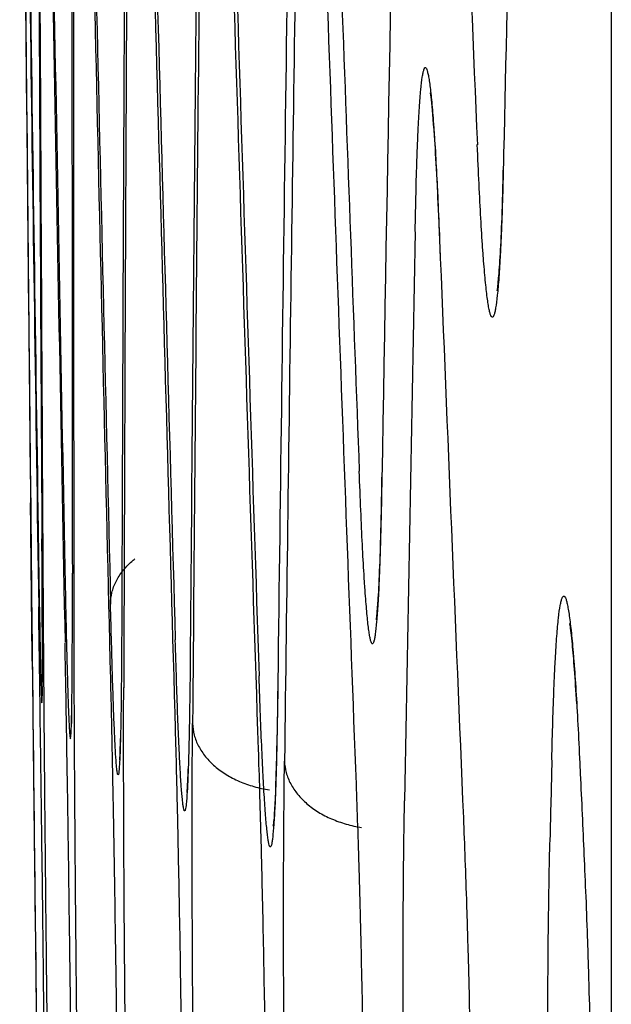
# Model space of a CAD drawing. Units: inches. Extents: x 0 to 6887, y 0 to 4912.
# Drawn here: x 2225 to 2231, y 2124 to 2135 of the extents above; entities that cross this region are included whole.
import ezdxf

# ---------------------------------------------------------------- set-up
doc = ezdxf.new("R2010")
doc.units = ezdxf.units.IN
doc.header["$MEASUREMENT"] = 0
doc.layers.add('LG-Product', color=3, linetype='Continuous')

msp = doc.modelspace()

# ---------------------------------------------------------------- linework, layer by layer
at = {"layer": 'LG-Product'}
msp.add_line((2231.097, 2180.316), (2231.097, 2060.188), dxfattribs=at)
msp.add_arc((11502.611, 2231.5), 9278.08, 180.6391315, 180.6803718, dxfattribs=at)
for centre, major_axis, ratio, start_param, end_param in [((11502.611, 2178.016), (-9277.777, 0), 0.700909, 0.005589, 0.007441), ((11502.611, 2200.12), (-9277.972, 0), 0.71325, 0.008843, 0.010695), ((11502.611, 2156.464), (-9277.484, 0), 0.700909, 0.002332, 0.004184), ((11502.611, 2221.299), (-9278.069, 0), 0.71325, 0.0121, 0.013955), ((11502.611, 2134.912), (9277.092, 0), 0.700909, 3.140668, 3.142518), ((11502.611, 2177.224), (9277.768, 0), 0.700909, 3.147179, 3.149034), ((11502.611, 2242.478), (9278.067, 0), 0.71325, 3.156952, 3.158805), ((11502.611, 2199.343), (9277.967, 0), 0.71325, 3.150438, 3.152291), ((11502.611, 2155.673), (9277.471, 0), 0.700909, 3.143922, 3.145777), ((11502.611, 2113.36), (9276.602, 0), 0.700909, 3.137408, 3.13926), ((11502.611, 2220.522), (9278.067, 0), 0.71325, 3.153695, 3.155547), ((11502.611, 2263.657), (9277.967, 0), 0.71325, 3.16021, 3.162062), ((11502.611, 2134.121), (-9277.076, 0), 0.700909, 6.28226, 6.28411), ((11502.611, 2091.808), (9276.013, 0), 0.700909, 3.13415, 3.136003), ((11502.611, 2241.7), (-9278.069, 0), 0.71325, 0.015357, 0.017212), ((11502.611, 2284.836), (9277.768, 0), 0.71325, 3.163467, 3.16532), ((11502.611, 2070.256), (9275.326, 0), 0.700909, 3.130892, 3.132745), ((11502.611, 2112.569), (-9276.582, 0), 0.700909, 6.279, 6.280856), ((11502.611, 2262.879), (-9277.972, 0), 0.71325, 0.018614, 0.020467), ((11502.611, 2307.242), (9277.451, 0), 0.71325, 3.166912, 3.168388), ((11502.611, 2091.017), (-9275.989, 0), 0.700909, 6.275743, 6.277598), ((11502.611, 2049.953), (9274.588, 0), 0.700909, 3.127824, 3.129299), ((11502.611, 2284.058), (-9277.777, 0), 0.71325, 0.021872, 0.023725), ((11502.611, 2330.279), (9277.01, 0), 0.71325, 3.170458, 3.171362), ((11502.611, 2030.293), (9273.791, 0), 0.700909, 3.12485, 3.125754), ((11502.611, 2068.573), (-9275.268, 0), 0.700909, 6.272619, 6.274205), ((11502.611, 2304.361), (-9277.498, 0), 0.71325, 0.025266, 0.026849), ((11502.611, 2044.773), (-9274.386, 0), 0.700909, 6.2697, 6.270606), ((11502.611, 2323.331), (-9277.155, 0), 0.71325, 0.028867, 0.029771), ((11502.611, 2020.652), (-9273.37, 0), 0.700909, 6.266828, 6.266955), ((11502.611, 2341.985), (-9276.741, 0), 0.71325, 0.032516, 0.032643)]:
    msp.add_ellipse(centre, major_axis=major_axis, ratio=ratio, start_param=start_param, end_param=end_param, dxfattribs=at)
for points, knots in [([(2229.068, 2132.434), (2229.071, 2132.575), (2229.074, 2132.708), (2229.08, 2132.955), (2229.083, 2133.071), (2229.089, 2133.231), (2229.091, 2133.283), (2229.094, 2133.357), (2229.095, 2133.381), (2229.097, 2133.429), (2229.098, 2133.452), (2229.103, 2133.564), (2229.107, 2133.644), (2229.117, 2133.785), (2229.126, 2133.909), (2229.137, 2133.997), (2229.143, 2134.04), (2229.145, 2134.048), (2229.147, 2134.063), (2229.149, 2134.07), (2229.153, 2134.09), (2229.156, 2134.1), (2229.164, 2134.125), (2229.176, 2134.139), (2229.187, 2134.117), (2229.196, 2134.086), (2229.199, 2134.074), (2229.204, 2134.051), (2229.206, 2134.043), (2229.209, 2134.026), (2229.21, 2134.017), (2229.218, 2133.968), (2229.23, 2133.873), (2229.243, 2133.741), (2229.252, 2133.628), (2229.255, 2133.588), (2229.26, 2133.525), (2229.261, 2133.503), (2229.264, 2133.459), (2229.266, 2133.436), (2229.274, 2133.318), (2229.286, 2133.114), (2229.298, 2132.878), (2229.309, 2132.624), (2229.315, 2132.489), (2229.321, 2132.345)], [0, 0, 0, 0, 0.0625, 0.0625, 0.125, 0.125, 0.15625, 0.15625, 0.171875, 0.171875, 0.1875, 0.1875, 0.25, 0.25, 0.3125, 0.375, 0.375, 0.390625, 0.390625, 0.40625, 0.40625, 0.4375, 0.4375, 0.5, 0.5625, 0.5625, 0.59375, 0.59375, 0.609375, 0.609375, 0.625, 0.625, 0.6875, 0.75, 0.75, 0.78125, 0.78125, 0.796875, 0.796875, 0.8125, 0.8125, 0.875, 0.9375, 0.9375, 1, 1, 1, 1]), ([(2229.222, 2133.869), (2229.222, 2133.869), (2229.223, 2133.867), (2229.236, 2133.784), (2229.269, 2133.413), (2229.302, 2132.805), (2229.321, 2132.31), (2229.326, 2132.194)], [0, 0, 0, 0, 0.00926, 0.163994, 0.462263, 0.879487, 1, 1, 1, 1]), ([(2229.983, 2133.241), (2229.98, 2133.1), (2229.977, 2132.968), (2229.97, 2132.72), (2229.966, 2132.605), (2229.96, 2132.444), (2229.958, 2132.393), (2229.954, 2132.319), (2229.953, 2132.294), (2229.951, 2132.247), (2229.95, 2132.224), (2229.944, 2132.112), (2229.939, 2132.032), (2229.929, 2131.89), (2229.918, 2131.767), (2229.907, 2131.679), (2229.899, 2131.636), (2229.898, 2131.628), (2229.895, 2131.613), (2229.893, 2131.606), (2229.889, 2131.586), (2229.886, 2131.576), (2229.877, 2131.552), (2229.864, 2131.538), (2229.852, 2131.56), (2229.842, 2131.59), (2229.839, 2131.603), (2229.834, 2131.625), (2229.832, 2131.633), (2229.829, 2131.651), (2229.827, 2131.66), (2229.819, 2131.708), (2229.806, 2131.804), (2229.793, 2131.936), (2229.783, 2132.049), (2229.78, 2132.089), (2229.775, 2132.152), (2229.773, 2132.174), (2229.77, 2132.219), (2229.768, 2132.242), (2229.76, 2132.359), (2229.747, 2132.564), (2229.735, 2132.8), (2229.723, 2133.054), (2229.717, 2133.189), (2229.711, 2133.333)], [0, 0, 0, 0, 0.0625, 0.0625, 0.125, 0.125, 0.15625, 0.15625, 0.171875, 0.171875, 0.1875, 0.1875, 0.25, 0.25, 0.3125, 0.375, 0.375, 0.390625, 0.390625, 0.40625, 0.40625, 0.4375, 0.4375, 0.5, 0.5625, 0.5625, 0.59375, 0.59375, 0.609375, 0.609375, 0.625, 0.625, 0.6875, 0.75, 0.75, 0.78125, 0.78125, 0.796875, 0.796875, 0.8125, 0.8125, 0.875, 0.9375, 0.9375, 1, 1, 1, 1]), ([(2229.977, 2133.108), (2229.973, 2132.908), (2229.96, 2132.395), (2229.934, 2131.976), (2229.915, 2131.824), (2229.914, 2131.82), (2229.914, 2131.82)], [0, 0, 0, 0, 0.251764, 0.729737, 0.984595, 1, 1, 1, 1]), ([(2228.723, 2129.865), (2228.721, 2129.724), (2228.719, 2129.591), (2228.713, 2129.344), (2228.71, 2129.228), (2228.705, 2129.068), (2228.703, 2129.016), (2228.7, 2128.942), (2228.699, 2128.918), (2228.697, 2128.871), (2228.696, 2128.847), (2228.692, 2128.735), (2228.687, 2128.655), (2228.679, 2128.514), (2228.67, 2128.39), (2228.661, 2128.303), (2228.654, 2128.259), (2228.653, 2128.251), (2228.651, 2128.236), (2228.649, 2128.229), (2228.646, 2128.21), (2228.643, 2128.199), (2228.635, 2128.175), (2228.625, 2128.161), (2228.614, 2128.183), (2228.605, 2128.214), (2228.603, 2128.226), (2228.598, 2128.249), (2228.597, 2128.257), (2228.594, 2128.274), (2228.593, 2128.283), (2228.585, 2128.332), (2228.574, 2128.428), (2228.563, 2128.56), (2228.554, 2128.672), (2228.551, 2128.712), (2228.547, 2128.776), (2228.545, 2128.798), (2228.542, 2128.842), (2228.541, 2128.865), (2228.534, 2128.983), (2228.522, 2129.187), (2228.512, 2129.424), (2228.501, 2129.677), (2228.495, 2129.813), (2228.49, 2129.956)], [0, 0, 0, 0, 0.0625, 0.0625, 0.125, 0.125, 0.15625, 0.15625, 0.171875, 0.171875, 0.1875, 0.1875, 0.25, 0.25, 0.3125, 0.375, 0.375, 0.390625, 0.390625, 0.40625, 0.40625, 0.4375, 0.4375, 0.5, 0.5625, 0.5625, 0.59375, 0.59375, 0.609375, 0.609375, 0.625, 0.625, 0.6875, 0.75, 0.75, 0.78125, 0.78125, 0.796875, 0.796875, 0.8125, 0.8125, 0.875, 0.9375, 0.9375, 1, 1, 1, 1]), ([(2228.722, 2129.922), (2228.718, 2129.637), (2228.707, 2129.071), (2228.685, 2128.632), (2228.677, 2128.549), (2228.677, 2128.549)], [0, 0, 0, 0, 0.420116, 0.997183, 1, 1, 1, 1]), ([(2225.108, 2127.99), (2225.108, 2128.001), (2225.108, 2128.014), (2225.107, 2128.064), (2225.106, 2128.152), (2225.105, 2128.276), (2225.104, 2128.382), (2225.103, 2128.42), (2225.103, 2128.481), (2225.102, 2128.502), (2225.102, 2128.544), (2225.102, 2128.566), (2225.101, 2128.679), (2225.099, 2128.778), (2225.097, 2128.991), (2225.096, 2129.106), (2225.093, 2129.354), (2225.092, 2129.486), (2225.09, 2129.627)], [0, 0, 0, 0, 0.066222, 0.066222, 0.221852, 0.377481, 0.377481, 0.455296, 0.455296, 0.494204, 0.494204, 0.533111, 0.533111, 0.688741, 0.688741, 0.84437, 0.84437, 1, 1, 1, 1]), ([(2225.169, 2129.345), (2225.171, 2129.201), (2225.173, 2129.065), (2225.177, 2128.811), (2225.179, 2128.692), (2225.182, 2128.526), (2225.183, 2128.473), (2225.185, 2128.396), (2225.185, 2128.371), (2225.186, 2128.322), (2225.186, 2128.298), (2225.189, 2128.181), (2225.19, 2128.097), (2225.193, 2127.948), (2225.196, 2127.816), (2225.199, 2127.721), (2225.201, 2127.672), (2225.201, 2127.663), (2225.202, 2127.645), (2225.202, 2127.637), (2225.203, 2127.615), (2225.203, 2127.602), (2225.205, 2127.572), (2225.207, 2127.549), (2225.209, 2127.563), (2225.21, 2127.588), (2225.21, 2127.598), (2225.211, 2127.623), (2225.211, 2127.639), (2225.212, 2127.691), (2225.213, 2127.779), (2225.213, 2127.903), (2225.213, 2128.009), (2225.213, 2128.047), (2225.213, 2128.108), (2225.213, 2128.129), (2225.213, 2128.171), (2225.213, 2128.193), (2225.213, 2128.306), (2225.212, 2128.405), (2225.212, 2128.618), (2225.211, 2128.733), (2225.21, 2128.981), (2225.209, 2129.113), (2225.208, 2129.254)], [0, 0, 0, 0, 0.0625, 0.0625, 0.125, 0.125, 0.15625, 0.15625, 0.171875, 0.171875, 0.1875, 0.1875, 0.25, 0.25, 0.3125, 0.375, 0.375, 0.390625, 0.390625, 0.40625, 0.40625, 0.4375, 0.4375, 0.5, 0.5625, 0.5625, 0.59375, 0.59375, 0.625, 0.625, 0.6875, 0.75, 0.75, 0.78125, 0.78125, 0.796875, 0.796875, 0.8125, 0.8125, 0.875, 0.875, 0.9375, 0.9375, 1, 1, 1, 1]), ([(2225.918, 2128.582), (2225.918, 2128.621), (2225.923, 2128.66), (2225.942, 2128.738), (2225.956, 2128.776), (2225.993, 2128.851), (2226.016, 2128.887), (2226.07, 2128.956), (2226.102, 2128.99), (2226.148, 2129.03), (2226.159, 2129.04), (2226.17, 2129.049)], [0, 0, 0, 0, 0.232065, 0.232065, 0.464131, 0.464131, 0.696196, 0.696196, 0.928261, 0.928261, 1, 1, 1, 1]), ([(2225.445, 2128.954), (2225.448, 2128.811), (2225.451, 2128.676), (2225.456, 2128.423), (2225.459, 2128.305), (2225.463, 2128.14), (2225.464, 2128.087), (2225.466, 2128.011), (2225.467, 2127.986), (2225.468, 2127.937), (2225.469, 2127.913), (2225.472, 2127.797), (2225.474, 2127.714), (2225.479, 2127.566), (2225.484, 2127.437), (2225.488, 2127.342), (2225.491, 2127.294), (2225.492, 2127.285), (2225.493, 2127.269), (2225.493, 2127.261), (2225.495, 2127.239), (2225.496, 2127.227), (2225.499, 2127.197), (2225.503, 2127.176), (2225.506, 2127.192), (2225.508, 2127.217), (2225.509, 2127.228), (2225.51, 2127.248), (2225.511, 2127.255), (2225.511, 2127.27), (2225.512, 2127.279), (2225.513, 2127.323), (2225.516, 2127.412), (2225.518, 2127.538), (2225.519, 2127.646), (2225.52, 2127.684), (2225.52, 2127.745), (2225.52, 2127.766), (2225.521, 2127.809), (2225.521, 2127.832), (2225.522, 2127.945), (2225.523, 2128.143), (2225.523, 2128.375), (2225.523, 2128.623), (2225.523, 2128.756), (2225.523, 2128.898)], [0, 0, 0, 0, 0.0625, 0.0625, 0.125, 0.125, 0.15625, 0.15625, 0.171875, 0.171875, 0.1875, 0.1875, 0.25, 0.25, 0.3125, 0.375, 0.375, 0.390625, 0.390625, 0.40625, 0.40625, 0.4375, 0.4375, 0.5, 0.5625, 0.5625, 0.59375, 0.59375, 0.609375, 0.609375, 0.625, 0.625, 0.6875, 0.75, 0.75, 0.78125, 0.78125, 0.796875, 0.796875, 0.8125, 0.8125, 0.875, 0.9375, 0.9375, 1, 1, 1, 1]), ([(2225.099, 2128.836), (2225.101, 2128.701), (2225.102, 2128.559), (2225.106, 2128.263), (2225.107, 2128.108), (2225.11, 2127.866), (2225.111, 2127.784), (2225.112, 2127.658), (2225.113, 2127.616), (2225.114, 2127.531), (2225.114, 2127.488), (2225.116, 2127.273), (2225.118, 2127.097), (2225.122, 2126.739), (2225.126, 2126.375), (2225.131, 2125.998), (2225.133, 2125.758), (2225.134, 2125.71), (2225.135, 2125.614), (2225.136, 2125.565), (2225.137, 2125.42), (2225.138, 2125.323), (2225.142, 2125.032), (2225.146, 2124.645), (2225.151, 2124.257), (2225.154, 2123.966), (2225.155, 2123.869), (2225.157, 2123.724), (2225.157, 2123.675), (2225.159, 2123.578), (2225.159, 2123.53), (2225.162, 2123.289), (2225.166, 2122.91), (2225.171, 2122.542), (2225.174, 2122.271), (2225.175, 2122.181), (2225.177, 2122.047), (2225.177, 2122.003), (2225.178, 2121.915), (2225.179, 2121.871), (2225.181, 2121.653), (2225.183, 2121.485), (2225.187, 2121.16), (2225.189, 2121.004), (2225.193, 2120.704), (2225.195, 2120.56), (2225.196, 2120.423)], [0, 0, 0, 0, 0.0625, 0.0625, 0.125, 0.125, 0.15625, 0.15625, 0.171875, 0.171875, 0.1875, 0.1875, 0.25, 0.25, 0.3125, 0.375, 0.375, 0.390625, 0.390625, 0.40625, 0.40625, 0.4375, 0.4375, 0.5, 0.5625, 0.5625, 0.59375, 0.59375, 0.609375, 0.609375, 0.625, 0.625, 0.6875, 0.75, 0.75, 0.78125, 0.78125, 0.796875, 0.796875, 0.8125, 0.8125, 0.875, 0.875, 0.9375, 0.9375, 1, 1, 1, 1]), ([(2230.482, 2126.968), (2230.485, 2127.109), (2230.488, 2127.241), (2230.496, 2127.488), (2230.5, 2127.604), (2230.506, 2127.765), (2230.509, 2127.816), (2230.512, 2127.89), (2230.513, 2127.915), (2230.516, 2127.962), (2230.517, 2127.985), (2230.523, 2128.097), (2230.528, 2128.177), (2230.539, 2128.319), (2230.55, 2128.442), (2230.562, 2128.53), (2230.57, 2128.573), (2230.572, 2128.582), (2230.575, 2128.597), (2230.577, 2128.604), (2230.581, 2128.623), (2230.585, 2128.633), (2230.594, 2128.658), (2230.608, 2128.672), (2230.621, 2128.65), (2230.632, 2128.619), (2230.635, 2128.607), (2230.64, 2128.585), (2230.642, 2128.577), (2230.646, 2128.56), (2230.647, 2128.55), (2230.656, 2128.502), (2230.67, 2128.406), (2230.685, 2128.274), (2230.695, 2128.162), (2230.699, 2128.122), (2230.704, 2128.058), (2230.706, 2128.037), (2230.709, 2127.992), (2230.711, 2127.969), (2230.72, 2127.852), (2230.734, 2127.648), (2230.747, 2127.411), (2230.76, 2127.158), (2230.767, 2127.023), (2230.773, 2126.879)], [0, 0, 0, 0, 0.0625, 0.0625, 0.125, 0.125, 0.15625, 0.15625, 0.171875, 0.171875, 0.1875, 0.1875, 0.25, 0.25, 0.3125, 0.375, 0.375, 0.390625, 0.390625, 0.40625, 0.40625, 0.4375, 0.4375, 0.5, 0.5625, 0.5625, 0.59375, 0.59375, 0.609375, 0.609375, 0.625, 0.625, 0.6875, 0.75, 0.75, 0.78125, 0.78125, 0.796875, 0.796875, 0.8125, 0.8125, 0.875, 0.9375, 0.9375, 1, 1, 1, 1]), ([(2225.272, 2120.121), (2225.271, 2120.255), (2225.27, 2120.397), (2225.267, 2120.693), (2225.266, 2120.848), (2225.264, 2121.089), (2225.263, 2121.171), (2225.262, 2121.297), (2225.261, 2121.339), (2225.26, 2121.425), (2225.26, 2121.467), (2225.258, 2121.683), (2225.256, 2121.859), (2225.253, 2122.218), (2225.249, 2122.582), (2225.245, 2122.96), (2225.242, 2123.2), (2225.242, 2123.248), (2225.241, 2123.345), (2225.24, 2123.393), (2225.238, 2123.539), (2225.237, 2123.636), (2225.234, 2123.927), (2225.23, 2124.316), (2225.225, 2124.705), (2225.222, 2124.996), (2225.221, 2125.094), (2225.218, 2125.288), (2225.217, 2125.386), (2225.214, 2125.675), (2225.209, 2126.056), (2225.204, 2126.425), (2225.201, 2126.697), (2225.199, 2126.787), (2225.198, 2126.921), (2225.197, 2126.965), (2225.196, 2127.054), (2225.195, 2127.098), (2225.192, 2127.316), (2225.19, 2127.485), (2225.186, 2127.81), (2225.183, 2127.967), (2225.179, 2128.268), (2225.177, 2128.412), (2225.175, 2128.55)], [0, 0, 0, 0, 0.0625, 0.0625, 0.125, 0.125, 0.15625, 0.15625, 0.171875, 0.171875, 0.1875, 0.1875, 0.25, 0.25, 0.3125, 0.375, 0.375, 0.390625, 0.390625, 0.40625, 0.40625, 0.4375, 0.4375, 0.5, 0.5625, 0.5625, 0.59375, 0.59375, 0.625, 0.625, 0.6875, 0.75, 0.75, 0.78125, 0.78125, 0.796875, 0.796875, 0.8125, 0.8125, 0.875, 0.875, 0.9375, 0.9375, 1, 1, 1, 1]), ([(2226.034, 2128.525), (2226.034, 2128.383), (2226.033, 2128.25), (2226.032, 2128.001), (2226.031, 2127.885), (2226.029, 2127.724), (2226.029, 2127.672), (2226.028, 2127.597), (2226.028, 2127.573), (2226.027, 2127.525), (2226.027, 2127.502), (2226.025, 2127.389), (2226.023, 2127.308), (2226.02, 2127.165), (2226.016, 2127.04), (2226.012, 2126.951), (2226.009, 2126.906), (2226.008, 2126.898), (2226.007, 2126.882), (2226.007, 2126.875), (2226.005, 2126.855), (2226.004, 2126.844), (2226, 2126.819), (2225.995, 2126.803), (2225.989, 2126.824), (2225.985, 2126.854), (2225.983, 2126.866), (2225.98, 2126.895), (2225.979, 2126.911), (2225.974, 2126.969), (2225.968, 2127.063), (2225.962, 2127.193), (2225.957, 2127.305), (2225.955, 2127.345), (2225.953, 2127.408), (2225.952, 2127.429), (2225.95, 2127.473), (2225.949, 2127.496), (2225.945, 2127.613), (2225.942, 2127.714), (2225.935, 2127.933), (2225.932, 2128.051), (2225.925, 2128.304), (2225.921, 2128.438), (2225.918, 2128.582)], [0, 0, 0, 0, 0.0625, 0.0625, 0.125, 0.125, 0.15625, 0.15625, 0.171875, 0.171875, 0.1875, 0.1875, 0.25, 0.25, 0.3125, 0.375, 0.375, 0.390625, 0.390625, 0.40625, 0.40625, 0.4375, 0.4375, 0.5, 0.5625, 0.5625, 0.59375, 0.59375, 0.625, 0.625, 0.6875, 0.75, 0.75, 0.78125, 0.78125, 0.796875, 0.796875, 0.8125, 0.8125, 0.875, 0.875, 0.9375, 0.9375, 1, 1, 1, 1]), ([(2228.677, 2128.549), (2228.667, 2128.461), (2228.665, 2128.42), (2228.665, 2128.418), (2228.665, 2128.418)], [0, 0, 0, 0, 0.935877, 1, 1, 1, 1]), ([(2225.221, 2128.463), (2225.222, 2128.328), (2225.223, 2128.186), (2225.225, 2127.89), (2225.226, 2127.735), (2225.228, 2127.493), (2225.228, 2127.411), (2225.229, 2127.285), (2225.23, 2127.243), (2225.23, 2127.158), (2225.231, 2127.115), (2225.233, 2126.899), (2225.234, 2126.724), (2225.237, 2126.366), (2225.241, 2126.002), (2225.245, 2125.625), (2225.247, 2125.385), (2225.248, 2125.337), (2225.249, 2125.241), (2225.249, 2125.192), (2225.251, 2125.047), (2225.252, 2124.95), (2225.255, 2124.659), (2225.26, 2124.272), (2225.264, 2123.884), (2225.268, 2123.593), (2225.269, 2123.496), (2225.271, 2123.351), (2225.271, 2123.302), (2225.272, 2123.205), (2225.273, 2123.157), (2225.276, 2122.916), (2225.281, 2122.537), (2225.286, 2122.169), (2225.29, 2121.898), (2225.291, 2121.808), (2225.293, 2121.675), (2225.293, 2121.63), (2225.295, 2121.542), (2225.295, 2121.498), (2225.298, 2121.28), (2225.301, 2121.112), (2225.306, 2120.788), (2225.308, 2120.631), (2225.313, 2120.331), (2225.315, 2120.187), (2225.318, 2120.05)], [0, 0, 0, 0, 0.0625, 0.0625, 0.125, 0.125, 0.15625, 0.15625, 0.171875, 0.171875, 0.1875, 0.1875, 0.25, 0.25, 0.3125, 0.375, 0.375, 0.390625, 0.390625, 0.40625, 0.40625, 0.4375, 0.4375, 0.5, 0.5625, 0.5625, 0.59375, 0.59375, 0.609375, 0.609375, 0.625, 0.625, 0.6875, 0.75, 0.75, 0.78125, 0.78125, 0.796875, 0.796875, 0.8125, 0.8125, 0.875, 0.875, 0.9375, 0.9375, 1, 1, 1, 1]), ([(2230.664, 2128.378), (2230.664, 2128.378), (2230.67, 2128.349), (2230.696, 2128.144), (2230.72, 2127.816), (2230.737, 2127.549)], [0, 0, 0, 0, 0.12374, 0.461408, 1, 1, 1, 1]), ([(2226.743, 2128.152), (2226.742, 2128.01), (2226.741, 2127.877), (2226.738, 2127.628), (2226.736, 2127.512), (2226.733, 2127.351), (2226.732, 2127.299), (2226.731, 2127.224), (2226.73, 2127.2), (2226.729, 2127.152), (2226.729, 2127.129), (2226.726, 2127.016), (2226.724, 2126.935), (2226.718, 2126.792), (2226.713, 2126.667), (2226.707, 2126.578), (2226.703, 2126.533), (2226.702, 2126.525), (2226.701, 2126.509), (2226.7, 2126.502), (2226.697, 2126.482), (2226.696, 2126.472), (2226.691, 2126.446), (2226.684, 2126.431), (2226.676, 2126.451), (2226.671, 2126.481), (2226.669, 2126.493), (2226.665, 2126.522), (2226.663, 2126.539), (2226.657, 2126.596), (2226.649, 2126.69), (2226.641, 2126.821), (2226.635, 2126.932), (2226.633, 2126.972), (2226.63, 2127.035), (2226.629, 2127.056), (2226.627, 2127.101), (2226.626, 2127.123), (2226.62, 2127.24), (2226.616, 2127.341), (2226.608, 2127.561), (2226.604, 2127.678), (2226.596, 2127.931), (2226.592, 2128.065), (2226.588, 2128.209)], [0, 0, 0, 0, 0.0625, 0.0625, 0.125, 0.125, 0.15625, 0.15625, 0.171875, 0.171875, 0.1875, 0.1875, 0.25, 0.25, 0.3125, 0.375, 0.375, 0.390625, 0.390625, 0.40625, 0.40625, 0.4375, 0.4375, 0.5, 0.5625, 0.5625, 0.59375, 0.59375, 0.625, 0.625, 0.6875, 0.75, 0.75, 0.78125, 0.78125, 0.796875, 0.796875, 0.8125, 0.8125, 0.875, 0.875, 0.9375, 0.9375, 1, 1, 1, 1]), ([(2225.544, 2119.747), (2225.544, 2119.882), (2225.543, 2120.024), (2225.542, 2120.32), (2225.541, 2120.475), (2225.54, 2120.716), (2225.539, 2120.798), (2225.538, 2120.924), (2225.538, 2120.966), (2225.537, 2121.052), (2225.537, 2121.095), (2225.535, 2121.31), (2225.534, 2121.486), (2225.531, 2121.845), (2225.528, 2122.21), (2225.524, 2122.587), (2225.522, 2122.827), (2225.521, 2122.875), (2225.521, 2122.972), (2225.52, 2123.021), (2225.519, 2123.166), (2225.517, 2123.263), (2225.514, 2123.555), (2225.51, 2123.943), (2225.505, 2124.332), (2225.502, 2124.624), (2225.501, 2124.721), (2225.498, 2124.915), (2225.497, 2125.013), (2225.493, 2125.303), (2225.488, 2125.683), (2225.483, 2126.052), (2225.479, 2126.324), (2225.477, 2126.414), (2225.475, 2126.548), (2225.475, 2126.592), (2225.473, 2126.681), (2225.473, 2126.725), (2225.469, 2126.944), (2225.466, 2127.112), (2225.461, 2127.438), (2225.458, 2127.594), (2225.453, 2127.895), (2225.45, 2128.039), (2225.447, 2128.177)], [0, 0, 0, 0, 0.0625, 0.0625, 0.125, 0.125, 0.15625, 0.15625, 0.171875, 0.171875, 0.1875, 0.1875, 0.25, 0.25, 0.3125, 0.375, 0.375, 0.390625, 0.390625, 0.40625, 0.40625, 0.4375, 0.4375, 0.5, 0.5625, 0.5625, 0.59375, 0.59375, 0.625, 0.625, 0.6875, 0.75, 0.75, 0.78125, 0.78125, 0.796875, 0.796875, 0.8125, 0.8125, 0.875, 0.875, 0.9375, 0.9375, 1, 1, 1, 1]), ([(2225.539, 2128.106), (2225.539, 2127.971), (2225.539, 2127.83), (2225.54, 2127.534), (2225.541, 2127.379), (2225.542, 2127.138), (2225.542, 2127.055), (2225.543, 2126.93), (2225.543, 2126.888), (2225.544, 2126.802), (2225.544, 2126.759), (2225.545, 2126.544), (2225.547, 2126.368), (2225.549, 2126.009), (2225.552, 2125.644), (2225.556, 2125.267), (2225.558, 2125.027), (2225.558, 2124.979), (2225.559, 2124.882), (2225.56, 2124.833), (2225.561, 2124.688), (2225.562, 2124.591), (2225.565, 2124.299), (2225.57, 2123.911), (2225.574, 2123.522), (2225.578, 2123.231), (2225.579, 2123.133), (2225.582, 2122.939), (2225.583, 2122.841), (2225.587, 2122.552), (2225.592, 2122.171), (2225.598, 2121.802), (2225.602, 2121.53), (2225.603, 2121.44), (2225.606, 2121.306), (2225.606, 2121.262), (2225.608, 2121.173), (2225.608, 2121.129), (2225.612, 2120.911), (2225.615, 2120.742), (2225.621, 2120.417), (2225.624, 2120.26), (2225.63, 2119.959), (2225.633, 2119.815), (2225.636, 2119.677)], [0, 0, 0, 0, 0.0625, 0.0625, 0.125, 0.125, 0.15625, 0.15625, 0.171875, 0.171875, 0.1875, 0.1875, 0.25, 0.25, 0.3125, 0.375, 0.375, 0.390625, 0.390625, 0.40625, 0.40625, 0.4375, 0.4375, 0.5, 0.5625, 0.5625, 0.59375, 0.59375, 0.625, 0.625, 0.6875, 0.75, 0.75, 0.78125, 0.78125, 0.796875, 0.796875, 0.8125, 0.8125, 0.875, 0.875, 0.9375, 0.9375, 1, 1, 1, 1]), ([(2225.916, 2127.805), (2225.92, 2127.667), (2225.923, 2127.522), (2225.93, 2127.221), (2225.933, 2127.063), (2225.938, 2126.818), (2225.939, 2126.735), (2225.942, 2126.608), (2225.943, 2126.565), (2225.944, 2126.478), (2225.945, 2126.435), (2225.949, 2126.217), (2225.952, 2126.039), (2225.958, 2125.678), (2225.964, 2125.31), (2225.97, 2124.93), (2225.973, 2124.689), (2225.974, 2124.641), (2225.975, 2124.544), (2225.976, 2124.495), (2225.977, 2124.349), (2225.979, 2124.252), (2225.982, 2123.96), (2225.987, 2123.571), (2225.991, 2123.183), (2225.994, 2122.891), (2225.995, 2122.794), (2225.997, 2122.649), (2225.997, 2122.6), (2225.998, 2122.503), (2225.999, 2122.455), (2226.001, 2122.215), (2226.004, 2121.836), (2226.007, 2121.47), (2226.008, 2121.2), (2226.009, 2121.111), (2226.01, 2120.978), (2226.01, 2120.934), (2226.01, 2120.847), (2226.01, 2120.803), (2226.011, 2120.587), (2226.013, 2120.254), (2226.013, 2119.946), (2226.013, 2119.651), (2226.013, 2119.509), (2226.013, 2119.375)], [0, 0, 0, 0, 0.0625, 0.0625, 0.125, 0.125, 0.15625, 0.15625, 0.171875, 0.171875, 0.1875, 0.1875, 0.25, 0.25, 0.3125, 0.375, 0.375, 0.390625, 0.390625, 0.40625, 0.40625, 0.4375, 0.4375, 0.5, 0.5625, 0.5625, 0.59375, 0.59375, 0.609375, 0.609375, 0.625, 0.625, 0.6875, 0.75, 0.75, 0.78125, 0.78125, 0.796875, 0.796875, 0.8125, 0.8125, 0.875, 0.9375, 0.9375, 1, 1, 1, 1]), ([(2227.648, 2127.779), (2227.647, 2127.637), (2227.645, 2127.504), (2227.64, 2127.255), (2227.638, 2127.139), (2227.634, 2126.978), (2227.633, 2126.926), (2227.631, 2126.851), (2227.63, 2126.827), (2227.629, 2126.779), (2227.628, 2126.756), (2227.624, 2126.643), (2227.621, 2126.562), (2227.614, 2126.419), (2227.607, 2126.294), (2227.599, 2126.205), (2227.594, 2126.16), (2227.593, 2126.152), (2227.591, 2126.136), (2227.59, 2126.129), (2227.587, 2126.109), (2227.585, 2126.099), (2227.578, 2126.073), (2227.57, 2126.058), (2227.561, 2126.078), (2227.554, 2126.108), (2227.551, 2126.12), (2227.546, 2126.149), (2227.544, 2126.166), (2227.537, 2126.223), (2227.527, 2126.317), (2227.517, 2126.448), (2227.51, 2126.559), (2227.507, 2126.599), (2227.504, 2126.662), (2227.502, 2126.683), (2227.5, 2126.728), (2227.499, 2126.75), (2227.492, 2126.867), (2227.488, 2126.968), (2227.478, 2127.188), (2227.473, 2127.306), (2227.464, 2127.558), (2227.459, 2127.692), (2227.454, 2127.836)], [0, 0, 0, 0, 0.0625, 0.0625, 0.125, 0.125, 0.15625, 0.15625, 0.171875, 0.171875, 0.1875, 0.1875, 0.25, 0.25, 0.3125, 0.375, 0.375, 0.390625, 0.390625, 0.40625, 0.40625, 0.4375, 0.4375, 0.5, 0.5625, 0.5625, 0.59375, 0.59375, 0.625, 0.625, 0.6875, 0.75, 0.75, 0.78125, 0.78125, 0.796875, 0.796875, 0.8125, 0.8125, 0.875, 0.875, 0.9375, 0.9375, 1, 1, 1, 1]), ([(2227.648, 2127.803), (2227.648, 2127.774), (2227.643, 2127.363), (2227.628, 2126.747), (2227.613, 2126.368), (2227.598, 2126.283), (2227.598, 2126.282)], [0, 0, 0, 0, 0.032908, 0.475897, 0.873926, 1, 1, 1, 1]), ([(2225.212, 2127.728), (2225.211, 2127.675), (2225.211, 2127.644), (2225.21, 2127.632), (2225.21, 2127.632)], [0, 0, 0, 0, 0.773524, 1, 1, 1, 1]), ([(2226.152, 2119.288), (2226.148, 2119.425), (2226.144, 2119.569), (2226.137, 2119.869), (2226.134, 2120.026), (2226.128, 2120.27), (2226.127, 2120.353), (2226.124, 2120.48), (2226.123, 2120.523), (2226.121, 2120.609), (2226.121, 2120.652), (2226.116, 2120.87), (2226.113, 2121.047), (2226.107, 2121.408), (2226.101, 2121.775), (2226.095, 2122.155), (2226.092, 2122.395), (2226.091, 2122.444), (2226.089, 2122.541), (2226.089, 2122.589), (2226.087, 2122.735), (2226.086, 2122.833), (2226.082, 2123.124), (2226.077, 2123.513), (2226.073, 2123.902), (2226.07, 2124.193), (2226.069, 2124.29), (2226.067, 2124.484), (2226.066, 2124.581), (2226.064, 2124.87), (2226.061, 2125.249), (2226.058, 2125.615), (2226.057, 2125.886), (2226.056, 2125.975), (2226.056, 2126.108), (2226.055, 2126.152), (2226.055, 2126.239), (2226.055, 2126.283), (2226.054, 2126.5), (2226.054, 2126.667), (2226.053, 2126.988), (2226.053, 2127.143), (2226.053, 2127.439), (2226.054, 2127.581), (2226.054, 2127.717)], [0, 0, 0, 0, 0.0625, 0.0625, 0.125, 0.125, 0.15625, 0.15625, 0.171875, 0.171875, 0.1875, 0.1875, 0.25, 0.25, 0.3125, 0.375, 0.375, 0.390625, 0.390625, 0.40625, 0.40625, 0.4375, 0.4375, 0.5, 0.5625, 0.5625, 0.59375, 0.59375, 0.625, 0.625, 0.6875, 0.75, 0.75, 0.78125, 0.78125, 0.796875, 0.796875, 0.8125, 0.8125, 0.875, 0.875, 0.9375, 0.9375, 1, 1, 1, 1]), ([(2226.582, 2127.449), (2226.586, 2127.311), (2226.59, 2127.168), (2226.598, 2126.867), (2226.601, 2126.71), (2226.607, 2126.466), (2226.609, 2126.383), (2226.612, 2126.256), (2226.613, 2126.213), (2226.614, 2126.127), (2226.615, 2126.084), (2226.62, 2125.866), (2226.623, 2125.689), (2226.63, 2125.328), (2226.637, 2124.961), (2226.642, 2124.582), (2226.646, 2124.341), (2226.647, 2124.292), (2226.648, 2124.195), (2226.649, 2124.147), (2226.651, 2124.001), (2226.652, 2123.903), (2226.656, 2123.611), (2226.661, 2123.223), (2226.665, 2122.834), (2226.668, 2122.543), (2226.669, 2122.446), (2226.671, 2122.252), (2226.671, 2122.154), (2226.674, 2121.866), (2226.677, 2121.487), (2226.679, 2121.12), (2226.68, 2120.849), (2226.68, 2120.76), (2226.681, 2120.627), (2226.681, 2120.583), (2226.681, 2120.495), (2226.681, 2120.452), (2226.682, 2120.235), (2226.682, 2120.068), (2226.682, 2119.747), (2226.682, 2119.592), (2226.681, 2119.295), (2226.68, 2119.153), (2226.679, 2119.018)], [0, 0, 0, 0, 0.0625, 0.0625, 0.125, 0.125, 0.15625, 0.15625, 0.171875, 0.171875, 0.1875, 0.1875, 0.25, 0.25, 0.3125, 0.375, 0.375, 0.390625, 0.390625, 0.40625, 0.40625, 0.4375, 0.4375, 0.5, 0.5625, 0.5625, 0.59375, 0.59375, 0.625, 0.625, 0.6875, 0.75, 0.75, 0.78125, 0.78125, 0.796875, 0.796875, 0.8125, 0.8125, 0.875, 0.875, 0.9375, 0.9375, 1, 1, 1, 1]), ([(2226.864, 2118.915), (2226.859, 2119.052), (2226.855, 2119.196), (2226.847, 2119.496), (2226.843, 2119.653), (2226.837, 2119.897), (2226.835, 2119.98), (2226.832, 2120.107), (2226.831, 2120.15), (2226.829, 2120.236), (2226.828, 2120.279), (2226.823, 2120.497), (2226.82, 2120.674), (2226.813, 2121.035), (2226.806, 2121.402), (2226.8, 2121.782), (2226.796, 2122.022), (2226.795, 2122.071), (2226.794, 2122.168), (2226.793, 2122.216), (2226.791, 2122.362), (2226.79, 2122.46), (2226.786, 2122.751), (2226.781, 2123.14), (2226.777, 2123.529), (2226.774, 2123.82), (2226.773, 2123.917), (2226.771, 2124.111), (2226.771, 2124.208), (2226.768, 2124.497), (2226.766, 2124.876), (2226.764, 2125.242), (2226.763, 2125.513), (2226.763, 2125.602), (2226.762, 2125.735), (2226.762, 2125.779), (2226.762, 2125.866), (2226.762, 2125.91), (2226.762, 2126.127), (2226.762, 2126.294), (2226.762, 2126.615), (2226.763, 2126.77), (2226.764, 2127.066), (2226.765, 2127.208), (2226.766, 2127.344)], [0, 0, 0, 0, 0.0625, 0.0625, 0.125, 0.125, 0.15625, 0.15625, 0.171875, 0.171875, 0.1875, 0.1875, 0.25, 0.25, 0.3125, 0.375, 0.375, 0.390625, 0.390625, 0.40625, 0.40625, 0.4375, 0.4375, 0.5, 0.5625, 0.5625, 0.59375, 0.59375, 0.625, 0.625, 0.6875, 0.75, 0.75, 0.78125, 0.78125, 0.796875, 0.796875, 0.8125, 0.8125, 0.875, 0.875, 0.9375, 0.9375, 1, 1, 1, 1]), ([(2226.766, 2127.344), (2226.767, 2127.304), (2226.773, 2127.264), (2226.794, 2127.185), (2226.809, 2127.147), (2226.849, 2127.072), (2226.873, 2127.035), (2226.929, 2126.966), (2226.961, 2126.933), (2227.032, 2126.871), (2227.072, 2126.843), (2227.157, 2126.79), (2227.202, 2126.767), (2227.298, 2126.725), (2227.349, 2126.707), (2227.453, 2126.677), (2227.507, 2126.666), (2227.562, 2126.657)], [0, 0, 0, 0, 0.125, 0.125, 0.25, 0.25, 0.375, 0.375, 0.5, 0.5, 0.625, 0.625, 0.75, 0.75, 0.875, 0.875, 1, 1, 1, 1]), ([(2226.018, 2127.19), (2226.015, 2127.092), (2226.013, 2126.997), (2226.01, 2126.968), (2226.01, 2126.969)], [0, 0, 0, 0, 0.667049, 1, 1, 1, 1]), ([(2227.445, 2127.076), (2227.449, 2126.939), (2227.454, 2126.795), (2227.463, 2126.494), (2227.467, 2126.338), (2227.474, 2126.093), (2227.476, 2126.01), (2227.479, 2125.883), (2227.48, 2125.841), (2227.482, 2125.755), (2227.483, 2125.711), (2227.488, 2125.494), (2227.492, 2125.316), (2227.499, 2124.955), (2227.506, 2124.588), (2227.513, 2124.209), (2227.516, 2123.968), (2227.517, 2123.92), (2227.519, 2123.823), (2227.519, 2123.774), (2227.522, 2123.628), (2227.523, 2123.531), (2227.527, 2123.239), (2227.532, 2122.85), (2227.536, 2122.461), (2227.539, 2122.17), (2227.54, 2122.073), (2227.541, 2121.879), (2227.542, 2121.782), (2227.544, 2121.493), (2227.546, 2121.114), (2227.548, 2120.747), (2227.549, 2120.477), (2227.549, 2120.387), (2227.549, 2120.254), (2227.549, 2120.21), (2227.549, 2120.123), (2227.549, 2120.079), (2227.549, 2119.862), (2227.549, 2119.695), (2227.548, 2119.374), (2227.547, 2119.219), (2227.545, 2118.922), (2227.544, 2118.78), (2227.542, 2118.645)], [0, 0, 0, 0, 0.0625, 0.0625, 0.125, 0.125, 0.15625, 0.15625, 0.171875, 0.171875, 0.1875, 0.1875, 0.25, 0.25, 0.3125, 0.375, 0.375, 0.390625, 0.390625, 0.40625, 0.40625, 0.4375, 0.4375, 0.5, 0.5625, 0.5625, 0.59375, 0.59375, 0.625, 0.625, 0.6875, 0.75, 0.75, 0.78125, 0.78125, 0.796875, 0.796875, 0.8125, 0.8125, 0.875, 0.875, 0.9375, 0.9375, 1, 1, 1, 1]), ([(2226.72, 2126.901), (2226.714, 2126.772), (2226.711, 2126.665), (2226.706, 2126.629), (2226.706, 2126.629)], [0, 0, 0, 0, 0.730067, 1, 1, 1, 1]), ([(2227.814, 2118.527), (2227.809, 2118.664), (2227.805, 2118.808), (2227.795, 2119.108), (2227.79, 2119.265), (2227.784, 2119.509), (2227.781, 2119.592), (2227.778, 2119.719), (2227.777, 2119.762), (2227.775, 2119.848), (2227.774, 2119.891), (2227.769, 2120.109), (2227.764, 2120.286), (2227.757, 2120.647), (2227.749, 2121.014), (2227.743, 2121.393), (2227.739, 2121.634), (2227.738, 2121.682), (2227.737, 2121.779), (2227.736, 2121.828), (2227.734, 2121.974), (2227.732, 2122.071), (2227.728, 2122.363), (2227.723, 2122.752), (2227.719, 2123.14), (2227.717, 2123.431), (2227.716, 2123.528), (2227.714, 2123.722), (2227.713, 2123.82), (2227.711, 2124.108), (2227.709, 2124.487), (2227.708, 2124.854), (2227.708, 2125.124), (2227.708, 2125.214), (2227.708, 2125.346), (2227.708, 2125.39), (2227.708, 2125.478), (2227.708, 2125.522), (2227.708, 2125.738), (2227.708, 2125.905), (2227.71, 2126.227), (2227.711, 2126.381), (2227.714, 2126.678), (2227.715, 2126.82), (2227.717, 2126.955)], [0, 0, 0, 0, 0.0625, 0.0625, 0.125, 0.125, 0.15625, 0.15625, 0.171875, 0.171875, 0.1875, 0.1875, 0.25, 0.25, 0.3125, 0.375, 0.375, 0.390625, 0.390625, 0.40625, 0.40625, 0.4375, 0.4375, 0.5, 0.5625, 0.5625, 0.59375, 0.59375, 0.625, 0.625, 0.6875, 0.75, 0.75, 0.78125, 0.78125, 0.796875, 0.796875, 0.8125, 0.8125, 0.875, 0.875, 0.9375, 0.9375, 1, 1, 1, 1]), ([(2227.717, 2126.955), (2227.718, 2126.915), (2227.724, 2126.875), (2227.746, 2126.797), (2227.761, 2126.758), (2227.801, 2126.683), (2227.825, 2126.647), (2227.881, 2126.578), (2227.914, 2126.545), (2227.985, 2126.483), (2228.025, 2126.454), (2228.11, 2126.402), (2228.156, 2126.378), (2228.252, 2126.337), (2228.302, 2126.319), (2228.407, 2126.289), (2228.461, 2126.277), (2228.515, 2126.269)], [0, 0, 0, 0, 0.125, 0.125, 0.25, 0.25, 0.375, 0.375, 0.5, 0.5, 0.625, 0.625, 0.75, 0.75, 0.875, 0.875, 1, 1, 1, 1]), ([(2228.457, 2126.719), (2228.462, 2126.581), (2228.467, 2126.438), (2228.477, 2126.137), (2228.482, 2125.98), (2228.489, 2125.736), (2228.492, 2125.653), (2228.495, 2125.526), (2228.496, 2125.483), (2228.498, 2125.397), (2228.5, 2125.354), (2228.505, 2125.136), (2228.509, 2124.959), (2228.517, 2124.598), (2228.525, 2124.231), (2228.532, 2123.852), (2228.536, 2123.611), (2228.537, 2123.562), (2228.538, 2123.465), (2228.539, 2123.417), (2228.541, 2123.271), (2228.543, 2123.173), (2228.547, 2122.881), (2228.552, 2122.492), (2228.556, 2122.104), (2228.558, 2121.813), (2228.559, 2121.715), (2228.561, 2121.521), (2228.561, 2121.424), (2228.563, 2121.135), (2228.565, 2120.756), (2228.566, 2120.389), (2228.566, 2120.119), (2228.566, 2120.03), (2228.566, 2119.897), (2228.566, 2119.853), (2228.566, 2119.765), (2228.566, 2119.721), (2228.565, 2119.505), (2228.565, 2119.338), (2228.563, 2119.016), (2228.561, 2118.861), (2228.558, 2118.565), (2228.556, 2118.423), (2228.554, 2118.287)], [0, 0, 0, 0, 0.0625, 0.0625, 0.125, 0.125, 0.15625, 0.15625, 0.171875, 0.171875, 0.1875, 0.1875, 0.25, 0.25, 0.3125, 0.375, 0.375, 0.390625, 0.390625, 0.40625, 0.40625, 0.4375, 0.4375, 0.5, 0.5625, 0.5625, 0.59375, 0.59375, 0.625, 0.625, 0.6875, 0.75, 0.75, 0.78125, 0.78125, 0.796875, 0.796875, 0.8125, 0.8125, 0.875, 0.875, 0.9375, 0.9375, 1, 1, 1, 1]), ([(2229.055, 2118.131), (2229.05, 2118.269), (2229.044, 2118.413), (2229.033, 2118.714), (2229.028, 2118.87), (2229.021, 2119.115), (2229.018, 2119.198), (2229.015, 2119.325), (2229.013, 2119.367), (2229.011, 2119.453), (2229.01, 2119.497), (2229.004, 2119.714), (2229, 2119.891), (2228.991, 2120.252), (2228.983, 2120.618), (2228.976, 2120.996), (2228.972, 2121.237), (2228.971, 2121.285), (2228.97, 2121.382), (2228.969, 2121.43), (2228.967, 2121.576), (2228.965, 2121.673), (2228.961, 2121.964), (2228.956, 2122.352), (2228.952, 2122.739), (2228.95, 2123.03), (2228.949, 2123.126), (2228.948, 2123.272), (2228.947, 2123.32), (2228.947, 2123.417), (2228.946, 2123.465), (2228.945, 2123.705), (2228.943, 2124.082), (2228.943, 2124.448), (2228.943, 2124.718), (2228.943, 2124.807), (2228.943, 2124.939), (2228.943, 2124.983), (2228.944, 2125.07), (2228.944, 2125.114), (2228.945, 2125.33), (2228.946, 2125.496), (2228.948, 2125.817), (2228.95, 2125.971), (2228.954, 2126.267), (2228.956, 2126.409), (2228.959, 2126.543)], [0, 0, 0, 0, 0.0625, 0.0625, 0.125, 0.125, 0.15625, 0.15625, 0.171875, 0.171875, 0.1875, 0.1875, 0.25, 0.25, 0.3125, 0.375, 0.375, 0.390625, 0.390625, 0.40625, 0.40625, 0.4375, 0.4375, 0.5, 0.5625, 0.5625, 0.59375, 0.59375, 0.609375, 0.609375, 0.625, 0.625, 0.6875, 0.75, 0.75, 0.78125, 0.78125, 0.796875, 0.796875, 0.8125, 0.8125, 0.875, 0.875, 0.9375, 0.9375, 1, 1, 1, 1]), ([(2229.567, 2126.368), (2229.572, 2126.23), (2229.578, 2126.086), (2229.589, 2125.784), (2229.595, 2125.627), (2229.602, 2125.382), (2229.605, 2125.298), (2229.609, 2125.171), (2229.61, 2125.128), (2229.612, 2125.042), (2229.614, 2124.998), (2229.62, 2124.78), (2229.624, 2124.603), (2229.633, 2124.241), (2229.641, 2123.873), (2229.648, 2123.494), (2229.652, 2123.253), (2229.653, 2123.204), (2229.655, 2123.107), (2229.655, 2123.058), (2229.658, 2122.912), (2229.659, 2122.815), (2229.663, 2122.523), (2229.668, 2122.134), (2229.672, 2121.746), (2229.675, 2121.454), (2229.676, 2121.357), (2229.677, 2121.212), (2229.677, 2121.163), (2229.678, 2121.066), (2229.678, 2121.018), (2229.679, 2120.777), (2229.681, 2120.399), (2229.681, 2120.033), (2229.681, 2119.763), (2229.681, 2119.673), (2229.68, 2119.541), (2229.68, 2119.497), (2229.68, 2119.409), (2229.68, 2119.365), (2229.679, 2119.149), (2229.677, 2118.983), (2229.674, 2118.662), (2229.673, 2118.508), (2229.668, 2118.213), (2229.666, 2118.071), (2229.663, 2117.937)], [0, 0, 0, 0, 0.0625, 0.0625, 0.125, 0.125, 0.15625, 0.15625, 0.171875, 0.171875, 0.1875, 0.1875, 0.25, 0.25, 0.3125, 0.375, 0.375, 0.390625, 0.390625, 0.40625, 0.40625, 0.4375, 0.4375, 0.5, 0.5625, 0.5625, 0.59375, 0.59375, 0.609375, 0.609375, 0.625, 0.625, 0.6875, 0.75, 0.75, 0.78125, 0.78125, 0.796875, 0.796875, 0.8125, 0.8125, 0.875, 0.875, 0.9375, 0.9375, 1, 1, 1, 1]), ([(2230.56, 2117.697), (2230.553, 2117.835), (2230.547, 2117.979), (2230.535, 2118.28), (2230.529, 2118.437), (2230.521, 2118.682), (2230.518, 2118.766), (2230.514, 2118.893), (2230.512, 2118.936), (2230.51, 2119.022), (2230.508, 2119.066), (2230.502, 2119.284), (2230.497, 2119.462), (2230.488, 2119.824), (2230.479, 2120.192), (2230.472, 2120.572), (2230.467, 2120.813), (2230.466, 2120.862), (2230.465, 2120.959), (2230.464, 2121.008), (2230.462, 2121.154), (2230.46, 2121.252), (2230.456, 2121.545), (2230.451, 2121.934), (2230.447, 2122.324), (2230.444, 2122.616), (2230.444, 2122.713), (2230.443, 2122.859), (2230.442, 2122.908), (2230.442, 2123.005), (2230.442, 2123.053), (2230.44, 2123.294), (2230.439, 2123.674), (2230.439, 2124.041), (2230.44, 2124.312), (2230.44, 2124.401), (2230.441, 2124.534), (2230.441, 2124.578), (2230.442, 2124.666), (2230.442, 2124.71), (2230.443, 2124.926), (2230.445, 2125.093), (2230.449, 2125.415), (2230.451, 2125.569), (2230.456, 2125.866), (2230.459, 2126.007), (2230.463, 2126.142)], [0, 0, 0, 0, 0.0625, 0.0625, 0.125, 0.125, 0.15625, 0.15625, 0.171875, 0.171875, 0.1875, 0.1875, 0.25, 0.25, 0.3125, 0.375, 0.375, 0.390625, 0.390625, 0.40625, 0.40625, 0.4375, 0.4375, 0.5, 0.5625, 0.5625, 0.59375, 0.59375, 0.609375, 0.609375, 0.625, 0.625, 0.6875, 0.75, 0.75, 0.78125, 0.78125, 0.796875, 0.796875, 0.8125, 0.8125, 0.875, 0.875, 0.9375, 0.9375, 1, 1, 1, 1]), ([(2230.812, 2126.039), (2230.818, 2125.902), (2230.824, 2125.757), (2230.837, 2125.456), (2230.842, 2125.299), (2230.851, 2125.053), (2230.854, 2124.97), (2230.858, 2124.843), (2230.859, 2124.8), (2230.862, 2124.713), (2230.863, 2124.67), (2230.869, 2124.452), (2230.874, 2124.274), (2230.883, 2123.913), (2230.892, 2123.545), (2230.9, 2123.165), (2230.904, 2122.924), (2230.905, 2122.876), (2230.906, 2122.779), (2230.907, 2122.73), (2230.91, 2122.584), (2230.911, 2122.487), (2230.915, 2122.195), (2230.921, 2121.806), (2230.924, 2121.417), (2230.927, 2121.126), (2230.928, 2121.029), (2230.928, 2120.883), (2230.929, 2120.835), (2230.929, 2120.738), (2230.93, 2120.689), (2230.931, 2120.449), (2230.932, 2120.07), (2230.932, 2119.704), (2230.931, 2119.434), (2230.931, 2119.345), (2230.93, 2119.212), (2230.93, 2119.168), (2230.929, 2119.08), (2230.929, 2119.037), (2230.928, 2118.821), (2230.926, 2118.654), (2230.922, 2118.334), (2230.92, 2118.18), (2230.915, 2117.884), (2230.912, 2117.743), (2230.908, 2117.608)], [0, 0, 0, 0, 0.0625, 0.0625, 0.125, 0.125, 0.15625, 0.15625, 0.171875, 0.171875, 0.1875, 0.1875, 0.25, 0.25, 0.3125, 0.375, 0.375, 0.390625, 0.390625, 0.40625, 0.40625, 0.4375, 0.4375, 0.5, 0.5625, 0.5625, 0.59375, 0.59375, 0.609375, 0.609375, 0.625, 0.625, 0.6875, 0.75, 0.75, 0.78125, 0.78125, 0.796875, 0.796875, 0.8125, 0.8125, 0.875, 0.875, 0.9375, 0.9375, 1, 1, 1, 1])]:
    msp.add_open_spline(points, degree=3, knots=knots, dxfattribs=at)
msp.add_open_spline([(2225.515, 2127.461), (2225.514, 2127.399), (2225.513, 2127.357), (2225.512, 2127.331)], degree=3, dxfattribs=at)

doc.saveas('drawing.dxf')
